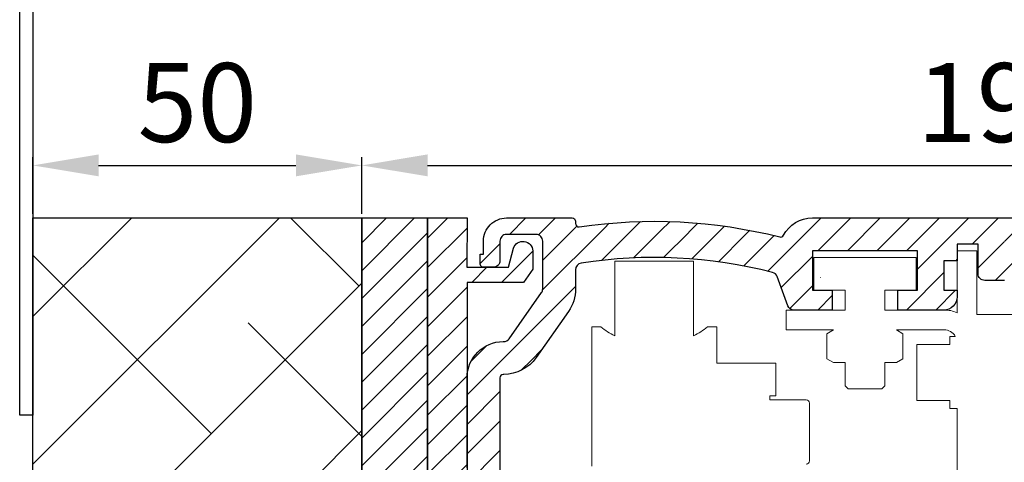
# Model space of a CAD drawing. Units: millimetres. Extents: x 11899 to 19969, y 6169 to 9753.
# Drawn here: x 19144 to 19293, y 9466 to 9533 of the extents above; entities that cross this region are included whole.
import ezdxf

# ---------------------------------------------------------------- set-up
doc = ezdxf.new("R2010")
doc.units = ezdxf.units.MM
doc.linetypes.add('AUSGEZOGEN', pattern=[0])
doc.layers.add('ARCERING', color=1, linetype='AUSGEZOGEN')
doc.layers.add('Systeem', color=7, linetype='Continuous', lineweight=5)
doc.dimstyles.new('ISO-25', dxfattribs={"dimtxt": 2.5, "dimasz": 2.5, "dimexe": 1.25, "dimexo": 0.625, "dimgap": 2, "dimtad": 1, "dimdec": 0, "dimtxsty": 'Standard', "dimcen": 2.5, "dimadec": 0, "dimazin": 0, "dimtfac": 1, "dimtdec": 0, "dimtmove": 0, "dimatfit": 3, "dimfxl": 1, "dimarcsym": 0})

# ---------------------------------------------------------------- blocks, each defined once
blk = doc.blocks.new('plat10x100')
at = {"lineweight": 0, "ltscale": 10}
h = blk.add_hatch(dxfattribs=at)
h.set_pattern_fill('_USER', color=8, scale=3, angle=45, style=0, pattern_type=0)
h.set_pattern_definition([(45, (10998.5814, -29.935), (-2.1213203, 2.1213203), [])])
h.paths.add_polyline_path([(11654.98, 3292.24), (11644.98, 3292.24), (11644.98, 3192.24), (11654.98, 3192.24)])
at = {"ltscale": 10}
for p, q in [((11644.98, 3292.24), (11654.98, 3292.24)), ((11644.98, 3192.24), (11644.98, 3292.24)), ((11654.98, 3292.24), (11654.98, 3192.24)), ((11654.98, 3192.24), (11644.98, 3192.24))]:
    blk.add_line(p, q, dxfattribs=at)
blk = doc.blocks.new('Montageprofiel')
at = {"layer": 'ARCERING', "lineweight": 0}
h = blk.add_hatch(dxfattribs=at)
h.set_pattern_fill('ANSI31', color=253, style=0)
h.set_pattern_definition([(45, (10762.8974, 1349.145), (-2.245064, 2.245064), [])])
h.paths.add_polyline_path([(11660.98, 3282.44), (11669.58, 3282.44), (11670.98, 3284.44), (11670.98, 3287.25, 0.841677), (11668.05, 3287.64), (11667.28, 3284.74), (11660.97, 3284.74), (11660.98, 3292.24), (11654.98, 3292.24), (11654.98, 3192.24), (11656.68, 3192.24, 0.414214), (11656.98, 3192.54), (11656.98, 3193.44, 0.414214), (11656.68, 3193.74), (11656.48, 3193.74), (11656.48, 3196.24, -0.414214), (11656.98, 3196.74), (11659.18, 3196.74, -0.414214), (11659.68, 3196.24), (11659.68, 3193.74), (11659.48, 3193.74, 0.414214), (11659.18, 3193.44), (11659.18, 3192.54, 0.414214), (11659.48, 3192.24), (11665.98, 3192.24), (11665.98, 3193.94, 0.414214), (11665.68, 3194.24), (11664.78, 3194.24, 0.414214), (11664.48, 3193.94), (11664.48, 3193.74), (11661.98, 3193.74, -0.414214), (11661.48, 3194.24), (11661.48, 3196.44, -0.414214), (11661.98, 3196.94), (11664.48, 3196.94), (11664.48, 3196.74, 0.414214), (11664.78, 3196.44), (11665.68, 3196.44, 0.414214), (11665.98, 3196.74), (11665.98, 3197.44, 0.414214), (11664.98, 3198.44), (11661.48, 3198.44, -0.414214), (11660.98, 3198.94)])
at = {"ltscale": 10}
blk.add_lwpolyline([(11670.98, 3287.25), (11670.98, 3284.44), (11669.58, 3282.44), (11660.98, 3282.44), (11660.98, 3198.94, 0.414214), (11661.48, 3198.44), (11664.98, 3198.44, -0.414214), (11665.98, 3197.44), (11665.98, 3196.74, -0.414214), (11665.68, 3196.44), (11664.78, 3196.44, -0.414214), (11664.48, 3196.74), (11664.48, 3196.94), (11661.98, 3196.94, 0.414214), (11661.48, 3196.44), (11661.48, 3194.24, 0.414214), (11661.98, 3193.74), (11664.48, 3193.74), (11664.48, 3193.94, -0.414214), (11664.78, 3194.24), (11665.68, 3194.24, -0.414214), (11665.98, 3193.94), (11665.98, 3192.24), (11659.48, 3192.24, -0.414214), (11659.18, 3192.54), (11659.18, 3193.44, -0.414214), (11659.48, 3193.74), (11659.68, 3193.74), (11659.68, 3196.24, 0.414214), (11659.18, 3196.74), (11656.98, 3196.74, 0.414214), (11656.48, 3196.24), (11656.48, 3193.74), (11656.68, 3193.74, -0.414214), (11656.98, 3193.44), (11656.98, 3192.54, -0.414214), (11656.68, 3192.24), (11654.98, 3192.24), (11654.98, 3292.24), (11660.98, 3292.24), (11660.97, 3284.74), (11667.28, 3284.74), (11668.05, 3287.64, -0.841677)], format="xyb", close=True, dxfattribs=at)
blk = doc.blocks.new('Systeem')
at = {"layer": 'ARCERING', "lineweight": 0}
h = blk.add_hatch(dxfattribs=at)
h.set_pattern_fill('ANSI31', color=253, style=0)
h.set_pattern_definition([(45, (9778.618, 1542.8694), (-2.245064, 2.245064), [])])
edge = h.paths.add_edge_path()
edge.add_line((11797.48, 3221.74), (11797.48, 3219.24))
edge.add_arc((11795.98, 3219.24), 1.5, -90, 0, ccw=False)
edge.add_line((11795.98, 3217.74), (11780.98, 3217.74))
edge.add_arc((11780.98, 3226.74), 9, 180, 270, ccw=False)
edge.add_line((11771.98, 3226.74), (11771.98, 3229.54))
edge.add_arc((11770.98, 3229.54), 1, 0, 90)
edge.add_line((11770.98, 3230.54), (11764.98, 3230.54))
edge.add_arc((11764.98, 3229.54), 1, 90, 180)
edge.add_line((11763.98, 3229.54), (11763.98, 3216.74))
edge.add_line((11763.98, 3216.74), (11765.48, 3216.74))
edge.add_line((11765.48, 3216.74), (11765.48, 3218.24))
edge.add_line((11765.48, 3218.24), (11765.98, 3218.24))
edge.add_arc((11765.98, 3217.24), 1, 0, 90, ccw=False)
edge.add_line((11766.98, 3217.24), (11766.98, 3216.24))
edge.add_arc((11765.98, 3216.24), 1, -90, 0, ccw=False)
edge.add_line((11765.98, 3215.24), (11764.48, 3215.24))
edge.add_arc((11764.48, 3214.74), 0.5, 90, 180)
edge.add_line((11763.98, 3214.74), (11763.98, 3202.24))
edge.add_arc((11762.98, 3202.24), 1, -90, 0, ccw=False)
edge.add_line((11762.98, 3201.24), (11762.48, 3201.24))
edge.add_line((11762.48, 3201.24), (11762.48, 3202.74))
edge.add_line((11762.48, 3202.74), (11760.98, 3202.74))
edge.add_line((11760.98, 3202.74), (11760.98, 3212.24))
edge.add_line((11760.98, 3212.24), (11760.98, 3242.99))
edge.add_line((11760.98, 3242.99), (11760.98, 3254.24))
edge.add_line((11760.98, 3254.24), (11760.98, 3267.96))
edge.add_arc((11766.48, 3267.94), 5.5, 90, 179.7808, ccw=False)
edge.add_line((11766.48, 3273.44), (11766.56, 3273.44))
edge.add_arc((11766.56, 3274.44), 1, 270, 325)
edge.add_line((11767.38, 3273.87), (11772.3, 3280.89))
edge.add_arc((11771.48, 3281.47), 1, 325, 360)
edge.add_line((11772.48, 3281.47), (11772.48, 3288.74))
edge.add_arc((11771.48, 3288.74), 1, 0, 90)
edge.add_line((11771.48, 3289.74), (11766.98, 3289.74))
edge.add_arc((11766.98, 3288.74), 1, 90, 180)
edge.add_line((11765.98, 3288.74), (11765.98, 3285.74))
edge.add_arc((11764.98, 3285.74), 1, 270, 360, ccw=False)
edge.add_line((11764.98, 3284.74), (11763.48, 3284.74))
edge.add_arc((11763.48, 3285.24), 0.5, 180, 270, ccw=False)
edge.add_line((11762.98, 3285.24), (11762.98, 3286.74))
edge.add_line((11762.98, 3286.74), (11763.48, 3286.74))
edge.add_line((11763.48, 3286.74), (11763.48, 3288.74))
edge.add_arc((11766.98, 3288.74), 3.5, 90, 180, ccw=False)
edge.add_line((11766.98, 3292.24), (11776.98, 3292.24))
edge.add_arc((11776.98, 3291.74), 0.5, 0, 90, ccw=False)
edge.add_line((11777.48, 3291.74), (11777.48, 3291.39))
edge.add_arc((11777.98, 3291.39), 0.5, 180, 278.4784)
edge.add_arc((11789.47, 3214.08), 77.66, 75.8044, 98.4551, ccw=False)
edge.add_arc((11808.65, 3289.82), 0.476, 253.4771, 333.9694)
edge.add_arc((11813.48, 3287.24), 5, 89.9473, 151.6651, ccw=False)
edge.add_line((11813.48, 3292.24), (11927.68, 3292.24))
edge.add_arc((11927.68, 3291.94), 0.3, 0, 90, ccw=False)
edge.add_line((11927.98, 3291.94), (11927.98, 3290.58))
edge.add_arc((11926.98, 3290.58), 1, -75, 0, ccw=False)
edge.add_line((11927.24, 3289.61), (11923.98, 3288.74))
edge.add_line((11923.98, 3288.74), (11923.28, 3288.74))
edge.add_arc((11923.28, 3289.04), 0.3, 180, 270, ccw=False)
edge.add_line((11922.98, 3289.04), (11922.98, 3289.94))
edge.add_arc((11922.68, 3289.94), 0.3, 0, 90)
edge.add_line((11922.68, 3290.24), (11920.48, 3290.24))
edge.add_arc((11920.48, 3289.24), 1, 90, 180)
edge.add_line((11919.48, 3289.24), (11919.48, 3286.64))
edge.add_arc((11920.48, 3286.64), 1, 180, 225)
edge.add_line((11919.77, 3285.93), (11920.67, 3285.03))
edge.add_arc((11921.38, 3285.74), 1, 225, 270)
edge.add_line((11921.38, 3284.74), (11927.48, 3284.74))
edge.add_arc((11927.48, 3284.24), 0.5, 0, 90, ccw=False)
edge.add_line((11927.98, 3284.24), (11927.98, 3283.24))
edge.add_arc((11927.48, 3283.24), 0.5, -90, 0, ccw=False)
edge.add_line((11927.48, 3282.74), (11920.98, 3282.74))
edge.add_arc((11904.37, 3253.65), 33.5, 60.2731, 73.3269)
edge.add_line((11913.98, 3285.74), (11913.98, 3287.04))
edge.add_line((11913.98, 3287.04), (11916.48, 3287.04))
edge.add_line((11916.48, 3287.04), (11916.48, 3289.74))
edge.add_line((11916.48, 3289.74), (11856.68, 3289.74))
edge.add_line((11856.68, 3289.74), (11855.68, 3288.74))
edge.add_line((11855.68, 3288.74), (11842.68, 3288.74))
edge.add_line((11842.68, 3288.74), (11842.68, 3286.04))
edge.add_line((11842.68, 3286.04), (11845.18, 3286.04))
edge.add_line((11845.18, 3286.04), (11845.18, 3285.24))
edge.add_line((11845.18, 3285.24), (11842.68, 3282.74))
edge.add_line((11842.68, 3282.74), (11839.68, 3282.74))
edge.add_arc((11839.68, 3283.74), 1, 180, 270, ccw=False)
edge.add_line((11838.68, 3283.74), (11838.68, 3288.24))
edge.add_line((11838.68, 3288.24), (11835.48, 3288.24))
edge.add_line((11835.48, 3288.24), (11835.48, 3285.74))
edge.add_line((11835.48, 3285.74), (11833.48, 3285.74))
edge.add_line((11833.48, 3285.74), (11833.48, 3281.24))
edge.add_line((11833.48, 3281.24), (11835.48, 3281.24))
edge.add_line((11835.48, 3281.24), (11835.48, 3280.24))
edge.add_arc((11833.48, 3280.24), 2, -90, 0, ccw=False)
edge.add_line((11833.48, 3278.24), (11826.48, 3278.24))
edge.add_line((11826.48, 3278.24), (11826.48, 3281.24))
edge.add_line((11826.48, 3281.24), (11829.48, 3281.24))
edge.add_line((11829.48, 3281.24), (11829.48, 3287.24))
edge.add_line((11829.48, 3287.24), (11813.48, 3287.24))
edge.add_line((11813.48, 3287.24), (11813.48, 3281.24))
edge.add_line((11813.48, 3281.24), (11816.48, 3281.24))
edge.add_line((11816.48, 3281.24), (11816.48, 3278.24))
edge.add_line((11816.48, 3278.24), (11810.68, 3278.24))
edge.add_arc((11810.68, 3279.24), 1, 200, 270, ccw=False)
edge.add_line((11809.74, 3278.9), (11808.12, 3283.34))
edge.add_arc((11807.18, 3283), 1, 20, 75.5606)
edge.add_arc((11789.48, 3214.24), 72, 75.5599, 98.9133)
edge.add_arc((11778.48, 3284.38), 1, 98.9127, 180)
edge.add_line((11777.48, 3284.38), (11777.48, 3281.47))
edge.add_arc((11771.48, 3281.47), 6, 325, 360, ccw=False)
edge.add_line((11776.39, 3278.02), (11771.47, 3271))
edge.add_arc((11766.56, 3274.44), 6, 270, 325, ccw=False)
edge.add_line((11766.56, 3268.44), (11766.48, 3268.44))
edge.add_arc((11766.48, 3267.94), 0.5, 90, 180)
edge.add_line((11765.98, 3267.94), (11765.98, 3248.45))
edge.add_arc((11765.48, 3248.45), 0.5, 315, 360, ccw=False)
edge.add_line((11765.83, 3248.09), (11765.12, 3247.39))
edge.add_arc((11765.48, 3247.03), 0.5, 135, 180)
edge.add_line((11764.98, 3247.03), (11764.98, 3241.54))
edge.add_arc((11770.98, 3241.54), 6, 180, 270)
edge.add_arc((11770.98, 3229.54), 6, 0.004, 89.996, ccw=False)
edge.add_line((11776.98, 3229.54), (11776.98, 3225.74))
edge.add_arc((11780.98, 3225.74), 4, 180, 270)
edge.add_line((11780.98, 3221.74), (11781.48, 3221.74))
edge.add_line((11781.48, 3221.74), (11787.48, 3221.74))
edge.add_arc((11789.48, 3221.74), 2, 0, 180, ccw=False)
edge.add_line((11791.48, 3221.74), (11797.48, 3221.74))
at = {"ltscale": 10}
for points in [[(11760.98, 3254.24), (11760.98, 3267.96, -0.413093), (11766.48, 3273.44), (11766.56, 3273.44, 0.244698), (11767.38, 3273.87), (11772.3, 3280.89, 0.153915), (11772.48, 3281.47), (11772.48, 3288.74, 0.414214), (11771.48, 3289.74), (11766.98, 3289.74, 0.414214), (11765.98, 3288.74), (11765.98, 3285.74, -0.414214), (11764.98, 3284.74), (11763.48, 3284.74, -0.414214), (11762.98, 3285.24), (11762.98, 3286.74), (11763.48, 3286.74), (11763.48, 3288.74, -0.414214), (11766.98, 3292.24), (11776.98, 3292.24, -0.414214), (11777.48, 3291.74), (11777.48, 3291.39, 0.458249), (11778.05, 3290.89, -0.099155), (11808.51, 3289.36, 0.366405), (11809.08, 3289.61, -0.275999), (11813.48, 3292.24), (11927.68, 3292.24, -0.414214)], [(11842.68, 3282.74), (11839.68, 3282.74, -0.414214), (11838.68, 3283.74), (11838.68, 3288.24), (11835.48, 3288.24), (11835.48, 3285.74), (11833.48, 3285.74), (11833.48, 3281.24), (11835.48, 3281.24), (11835.48, 3280.24, -0.414214), (11833.48, 3278.24), (11826.48, 3278.24), (11826.48, 3281.24), (11829.48, 3281.24), (11829.48, 3287.24), (11813.48, 3287.24), (11813.48, 3281.24), (11816.48, 3281.24), (11816.48, 3278.24), (11810.68, 3278.24, -0.315299), (11809.74, 3278.9), (11808.12, 3283.34, 0.247292), (11807.43, 3283.96, 0.102253), (11778.32, 3285.37, 0.369352), (11777.48, 3284.38), (11777.48, 3281.47, -0.153915), (11776.39, 3278.02), (11771.47, 3271, -0.244698), (11766.56, 3268.44), (11766.48, 3268.44, 0.414214), (11765.98, 3267.94), (11765.98, 3248.45, -0.198912)]]:
    blk.add_lwpolyline(points, format="xyb", dxfattribs=at)
at = {"layer": 'Systeem'}
for p, q in [((11783.43, 3285.69), (11795.43, 3285.69)), ((11783.43, 3274.3), (11783.43, 3285.69)), ((11795.43, 3285.69), (11795.43, 3274.3)), ((11779.93, 3275.69), (11781.32, 3275.69)), ((11779.93, 3254.49), (11779.93, 3275.69)), ((11797.55, 3275.69), (11798.93, 3275.69)), ((11798.93, 3275.69), (11798.93, 3270.14)), ((11798.93, 3270.14), (11807.93, 3270.14)), ((11807.93, 3270.14), (11807.93, 3265.19)), ((11807.03, 3265.19), (11807.03, 3264.58)), ((11807.93, 3265.19), (11807.03, 3265.19)), ((11807.03, 3264.58), (11812.53, 3264.58)), ((11813.03, 3264.08), (11813.03, 3255.3))]:
    blk.add_line(p, q, dxfattribs=at)
at = {"layer": 'Systeem', "linetype": 'Continuous'}
blk.add_line((11814.74, 3283.2), (11814.7, 3283.2), dxfattribs=at)
at = {"layer": 'Systeem'}
for points in [[(11827.25, 3274.64), (11826.25, 3275.22), (11826.25, 3275.24), (11833.48, 3275.24, -0.268156), (11835.21, 3274.24), (11834.38, 3274.24), (11834.38, 3272.99), (11829.38, 3272.99), (11829.38, 3264.49), (11834.38, 3264.49), (11834.38, 3263.24), (11835.48, 3263.24), (11835.48, 3251.24)], [(11844.48, 3277.55), (11838.48, 3277.55), (11838.48, 3287.24), (11835.49, 3287.24), (11835.48, 3277.82, 0.119189), (11833.48, 3278.24), (11824.48, 3278.24), (11824.48, 3281.24), (11829.28, 3281.24), (11829.28, 3286.24), (11824.28, 3286.24), (11813.68, 3286.24), (11813.68, 3281.24), (11818.48, 3281.24), (11818.48, 3278.24), (11809.48, 3278.24), (11809.48, 3275.24), (11816.7, 3275.24), (11816.7, 3275.22), (11815.7, 3274.64), (11815.7, 3270.82), (11816.7, 3270.24), (11818.48, 3270.24), (11818.48, 3266.69), (11818.93, 3266.24), (11824.03, 3266.24), (11824.48, 3266.69), (11824.48, 3270.24), (11826.25, 3270.24), (11827.25, 3270.82), (11827.25, 3274.64)]]:
    blk.add_lwpolyline(points, format="xyb", dxfattribs=at)
for centre, radius, start, end in [((11789.43, 3285.69), 12.88, 230.9351, 242.2341), ((11789.43, 3285.69), 12.88, 297.7659, 309.065), ((11812.53, 3264.08), 0.5, 0, 90), ((11812.53, 3255.3), 0.5, 270, 0)]:
    blk.add_arc(centre, radius, start, end, dxfattribs=at)
blk = doc.blocks.new('*D326')
at = {"color": 0, "lineweight": -2, "ltscale": 10}
for p, q in [((19145.73, 9503.8), (19145.73, 9512.43)), ((19195.73, 9503.8), (19195.73, 9512.43)), ((19155.73, 9511.18), (19185.73, 9511.18))]:
    blk.add_line(p, q, dxfattribs=at)
at = {"color": 0, "ltscale": 10}
for points in [[(19155.73, 9512.85), (19155.73, 9509.52), (19145.73, 9511.18)], [(19185.73, 9512.85), (19185.73, 9509.52), (19195.73, 9511.18)]]:
    blk.add_solid(points, dxfattribs=at)
at = {"layer": 'Defpoints', "color": 0, "ltscale": 10}
for p in [(19195.73, 9511.18), (19145.73, 9503.18), (19195.73, 9503.18)]:
    blk.add_point(p, dxfattribs=at)
at = {"color": 0, "ltscale": 10, "insert": (19170.73, 9519.18), "char_height": 12, "attachment_point": 5}
blk.add_mtext('50', dxfattribs=at)
blk = doc.blocks.new('*D327')
at = {"color": 0, "lineweight": -2, "ltscale": 10}
for p, q in [((19195.73, 9503.8), (19195.73, 9512.43)), ((19391.73, 9496.84), (19391.73, 9512.43)), ((19205.73, 9511.18), (19381.73, 9511.18))]:
    blk.add_line(p, q, dxfattribs=at)
at = {"color": 0, "ltscale": 10}
for points in [[(19205.73, 9512.85), (19205.73, 9509.52), (19195.73, 9511.18)], [(19381.73, 9512.85), (19381.73, 9509.52), (19391.73, 9511.18)]]:
    blk.add_solid(points, dxfattribs=at)
at = {"layer": 'Defpoints', "color": 0, "ltscale": 10}
for p in [(19391.73, 9511.18), (19195.73, 9503.18), (19391.73, 9496.21)]:
    blk.add_point(p, dxfattribs=at)
at = {"color": 0, "ltscale": 10, "insert": (19293.73, 9519.18), "char_height": 12, "attachment_point": 5}
blk.add_mtext('196', dxfattribs=at)

msp = doc.modelspace()

# ---------------------------------------------------------------- hatches: boundary and pattern name
at = {"layer": 'ARCERING', "lineweight": 0, "ltscale": 10}
h = msp.add_hatch(dxfattribs=at)
h.set_pattern_fill('ANSI38', color=253, scale=5, style=0)
h.set_pattern_definition([(45, (-30050.203, 12287.935), (-11.22532, 11.22532), []), (135, (-30050.203, 12287.935), (-33.6759605, 11.22532), [39.6875, -23.8125])])
h.paths.add_polyline_path([(19195.73, 9503.23), (19145.73, 9503.23), (19145.73, 9353.18), (19195.73, 9353.18)])

# ---------------------------------------------------------------- linework, layer by layer
at = {"color": 5, "ltscale": 10}
msp.add_lwpolyline([(19143.73, 9473.18), (19143.73, 9553.18), (19163.73, 9553.18), (19163.73, 9551.18), (19145.73, 9551.18), (19145.73, 9473.18)], close=True, dxfattribs=at)
at = {"color": 253, "ltscale": 10}
msp.add_lwpolyline([(19145.73, 9503.18), (19195.73, 9503.18), (19195.73, 9353.18), (19145.73, 9353.18)], close=True, dxfattribs=at)
at = {"layer": 'Systeem', "linetype": 'Continuous'}
msp.add_line((19280.24, 9497.23), (19280.25, 9497.24), dxfattribs=at)

# ---------------------------------------------------------------- block references
at = {"color": 1}
for name, p in [('plat10x100', (7550.75, 6210.94)), ('Montageprofiel', (7550.75, 6210.94)), ('Systeem', (7450.75, 6210.94))]:
    msp.add_blockref(name, p, dxfattribs=at)

# ---------------------------------------------------------------- dimensions: what is measured, and where the dimension line sits
at = {"color": 1, "ltscale": 10}
for base, p1, p2, picture, middle in [((19195.73, 9511.18), (19145.73, 9503.18), (19195.73, 9503.18), '*D326', (19170.73, 9519.18)), ((19391.73, 9511.18), (19195.73, 9503.18), (19391.73, 9496.21), '*D327', (19293.73, 9519.18))]:
    dim = msp.add_linear_dim(base=base, p1=p1, p2=p2, dimstyle='ISO-25', override={"dimtxt": 12, "dimasz": 10}, dxfattribs=at)
    dim.commit()
    dim.dimension.update_dxf_attribs({"geometry": picture, "text_midpoint": middle})

doc.saveas('drawing.dxf')
